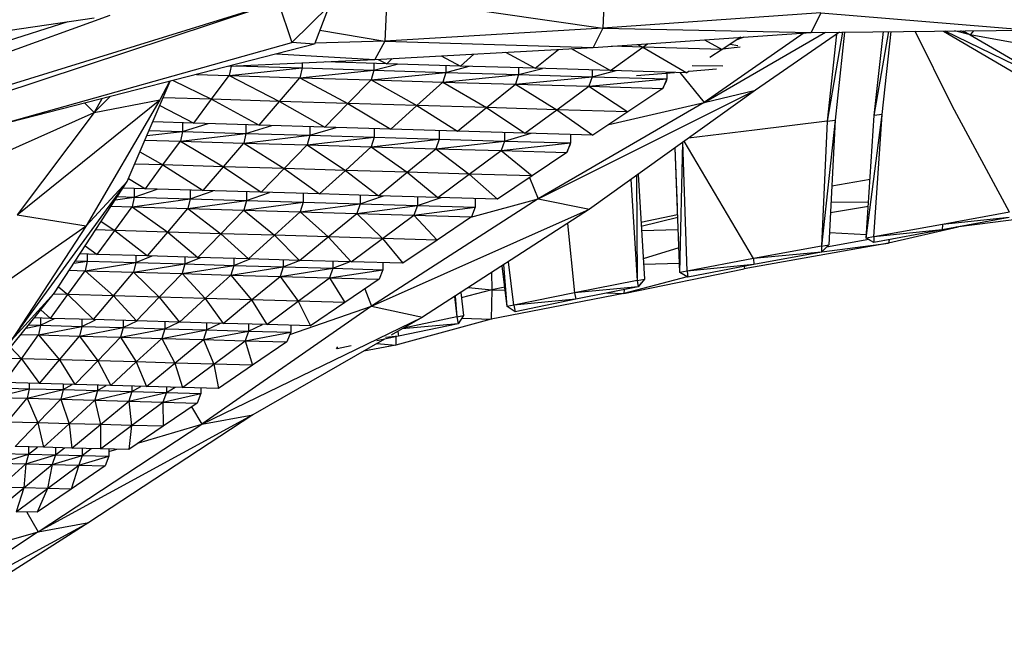
# Model space of a CAD drawing. Units: millimetres. Extents: x 1207 to 57417, y -3645 to 37008.
# Drawn here: x 25489 to 26890, y 17990 to 18873 of the extents above; entities that cross this region are included whole.
import ezdxf

# ---------------------------------------------------------------- set-up
doc = ezdxf.new("R2010")
doc.units = ezdxf.units.MM
doc.layers.add('KOTY', color=7, linetype='Continuous', lineweight=13)

# ---------------------------------------------------------------- blocks, each defined once
blk = doc.blocks.new('A$C7d6f15dc')
at = {"color": 7, "linetype": 'Continuous', "lineweight": 30}
for p, q in [((4947.1, 1151), (4944.8, 1086.6)), ((4482.5, 1124), (4502.2, 1066.1)), ((4637.2, 1131.1), (4634.7, 1068.2)), ((4637.2, 1131.1), (4944.8, 1086.6)), ((3194.7, 726.2), (4450.1, 1114)), ((4452, 1113.9), (3217.5, 705.9)), ((4502.2, 1066.1), (4555.2, 1118.6)), ((4555.2, 1118.6), (4534.5, 1063.7)), ((5254.9, 1108.6), (4944.8, 1086.6)), ((5254.9, 1108.6), (5241.2, 1080.7)), ((5254.9, 1108.6), (5556.4, 1083.8)), ((4243, 1104.6), (3194.7, 726.2)), ((4088.7, 1065.6), (4183.8, 1096)), ((4101.6, 1083.8), (4220.9, 1101.5)), ((4542.1, 1083.8), (4634.7, 1068.2)), ((4944.8, 1086.6), (4634.7, 1068.2)), ((4944.8, 1086.6), (4930.9, 1059.3)), ((4930.9, 1059.3), (5241.2, 1080.7)), ((4944.8, 1086.6), (5241.2, 1080.7)), ((5088.8, 981.1), (5261.5, 1080.9)), ((5231.2, 1080), (5088.8, 981.1)), ((5281.6, 1081.1), (5161.9, 998.5)), ((5241.2, 1080.7), (5556.4, 1083.8)), ((5285.4, 1081.1), (5263.6, 954.2)), ((5288.7, 1081.2), (5275, 955.6)), ((5330.7, 962.4), (5351.4, 1081.8)), ((5330.7, 962.4), (5343.8, 1081.7)), ((5330.7, 962.4), (5343.8, 1081.7)), ((5342, 963.8), (5354.9, 1081.8)), ((5441.9, 976.3), (5389, 1082.2)), ((5429.1, 1082.6), (5539.4, 1018.1)), ((5592.2, 1004.4), (5431.5, 1082.6)), ((5467.5, 1077.2), (5445, 1082.7)), ((5467.5, 1077.2), (5453.8, 1082.8)), ((5457.3, 1082.8), (5467.5, 1077.2)), ((5472.1, 1083), (5467.5, 1077.2)), ((3217.5, 705.9), (4502.2, 1066.1)), ((4534.5, 1063.7), (4502.2, 1066.1)), ((4634.7, 1068.2), (4535.1, 1065.1)), ((4634.7, 1068.2), (4620.4, 1041.9)), ((4634.7, 1068.2), (4930.9, 1059.3)), ((5089.3, 1070.2), (5114.4, 1056.5)), ((5140.9, 1073.8), (5114.4, 1056.5)), ((5135.9, 1070.5), (5145.6, 1074.1)), ((5277, 1077.9), (5263.6, 954.2)), ((5624.8, 1048), (5467.5, 1077.2)), ((5467.5, 1077.2), (5592.2, 1004.4)), ((4534.5, 1063.7), (4060.5, 942.3)), ((4620.4, 1041.9), (4930.9, 1059.3)), ((4806, 1052.3), (4848.3, 1029.7)), ((4848.3, 1029.7), (4881.7, 1056.5)), ((4899.8, 1057.5), (4955.5, 1026.5)), ((4955.5, 1026.5), (5001.4, 1059.8)), ((5001.4, 1059.8), (4957.2, 1061.1)), ((4994.1, 1063.6), (5001.4, 1059.8)), ((5001.4, 1059.8), (5008.1, 1064.6)), ((5114.4, 1056.5), (5001.4, 1059.8)), ((5001.4, 1059.8), (5064.1, 1023.3)), ((5114.4, 1056.5), (5097, 1045)), ((5140, 1059.6), (5114.8, 1056.7)), ((5125.7, 1063.8), (5136.6, 1062.2)), ((4412.4, 1032.4), (4620.4, 1041.9)), ((4480.5, 1049.9), (4620.4, 1041.9)), ((4516.9, 1037.2), (4516.9, 1030)), ((4637.5, 1036), (4549.4, 1038.7)), ((4625, 1042.2), (4637.5, 1036)), ((4637.5, 1036), (4644.7, 1043.3)), ((4714.5, 1047.2), (4742.3, 1032.8)), ((4742.3, 1032.8), (4761.2, 1049.8)), ((4415.8, 1032.6), (4413.1, 1019.3)), ((4413.1, 1019.3), (4516.9, 1030)), ((4421.9, 1032.9), (4516.9, 1030)), ((4516.9, 1030), (4513.7, 1016.2)), ((4513.7, 1016.2), (4618.6, 1026.9)), ((4516.9, 1030), (4618.6, 1026.9)), ((4618.6, 1026.9), (4614.9, 1013.1)), ((4614.9, 1013.1), (4721.1, 1023.8)), ((4618.6, 1036.6), (4618.6, 1026.9)), ((4618.6, 1026.9), (4651.8, 1035.6)), ((4618.6, 1026.9), (4721.1, 1023.8)), ((4742.3, 1032.8), (4637.5, 1036)), ((4721.1, 1023.8), (4717, 1010)), ((4721.1, 1033.5), (4721.1, 1023.8)), ((4721.1, 1023.8), (4754.6, 1032.5)), ((4721.1, 1023.8), (4824.8, 1020.7)), ((4848.3, 1029.7), (4742.3, 1032.8)), ((4824.8, 1030.4), (4824.8, 1020.7)), ((4824.8, 1020.7), (4858.6, 1029.4)), ((4955.5, 1026.5), (4848.3, 1029.7)), ((4929.6, 1027.3), (4929.6, 1017.6)), ((4929.6, 1017.6), (4963.7, 1026.2)), ((5064.1, 1023.3), (4955.5, 1026.5)), ((4992.6, 1019.3), (5046.7, 1023.8)), ((5035.6, 1022.9), (5035.6, 1014.5)), ((5054.1, 1023.6), (5088.8, 981.1)), ((5067.6, 1025.7), (5064.1, 1023.3)), ((5067.5, 1025.6), (5106.5, 1028.9)), ((5071.9, 1033.7), (5115.2, 1033)), ((4268, 868.5), (4329.1, 1011.1)), ((4328.3, 1010.9), (4314.2, 984.6)), ((4333.4, 1012.2), (4387.8, 985.4)), ((4366.6, 1020.7), (4413.1, 1019.3)), ((4387.8, 985.4), (4413.1, 1019.3)), ((4413.1, 1019.3), (4513.7, 1016.2)), ((4413.1, 1019.3), (4484.5, 982.4)), ((4484.5, 982.4), (4513.7, 1016.2)), ((4513.7, 1016.2), (4581.8, 979.5)), ((4513.7, 1016.2), (4614.9, 1013.1)), ((4581.8, 979.5), (4614.9, 1013.1)), ((4614.9, 1013.1), (4679.9, 976.5)), ((4614.9, 1013.1), (4717, 1010)), ((4679.9, 976.5), (4717, 1010)), ((4717, 1010), (4824.8, 1020.7)), ((4717, 1010), (4820.2, 1007)), ((4717, 1010), (4779, 973.6)), ((4824.8, 1020.7), (4820.2, 1007)), ((4820.2, 1007), (4929.6, 1017.6)), ((4824.8, 1020.7), (4929.6, 1017.6)), ((4929.6, 1017.6), (4924.5, 1003.9)), ((4924.5, 1003.9), (5035.6, 1014.5)), ((4929.6, 1017.6), (5035.6, 1014.5)), ((5035.6, 1014.5), (5030, 1000.8)), ((5030, 1000.8), (5034.9, 1010.7)), ((5035.6, 1014.5), (5034.9, 1010.7)), ((4779, 973.6), (4820.2, 1007)), ((4820.2, 1007), (4879, 970.6)), ((4820.2, 1007), (4924.5, 1003.9)), ((4852.4, 843.9), (5161.9, 998.5)), ((4879, 970.6), (4924.5, 1003.9)), ((4924.5, 1003.9), (5030, 1000.8)), ((4924.5, 1003.9), (4980.1, 967.7)), ((5161.9, 998.5), (4925.7, 828.9)), ((5030, 1000.8), (4980.1, 967.7)), ((5088.8, 981.1), (5161.9, 998.5)), ((4111.2, 821.2), (4314.2, 984.6)), ((4314.2, 984.6), (4209.4, 805.5)), ((4221.1, 966.8), (4243.6, 989.2)), ((4232, 986.2), (4221.1, 966.8)), ((4221.1, 966.8), (4314.2, 984.6)), ((4387.8, 985.4), (4319, 987.5)), ((4362.6, 951.5), (4387.8, 985.4)), ((4484.5, 982.4), (4387.8, 985.4)), ((4387.8, 985.4), (4455.5, 948.7)), ((4455.5, 948.7), (4484.5, 982.4)), ((4581.8, 979.5), (4484.5, 982.4)), ((4484.5, 982.4), (4548.9, 945.8)), ((5088.8, 981.1), (4852.4, 843.9)), ((4953.1, 949.6), (5088.8, 981.1)), ((4088.2, 907.3), (4221.1, 966.8)), ((4221.1, 966.8), (4111.2, 821.2)), ((4207.8, 980), (4221.1, 966.8)), ((4314.2, 976.5), (4362.6, 951.5)), ((4548.9, 945.8), (4581.8, 979.5)), ((4679.9, 976.5), (4581.8, 979.5)), ((4581.8, 979.5), (4643, 943)), ((4643, 943), (4679.9, 976.5)), ((4779, 973.6), (4679.9, 976.5)), ((4679.9, 976.5), (4737.9, 940.2)), ((4737.9, 940.2), (4779, 973.6)), ((4879, 970.6), (4779, 973.6)), ((4779, 973.6), (4833.7, 937.4)), ((4833.7, 937.4), (4879, 970.6)), ((4980.1, 967.7), (4879, 970.6)), ((4879, 970.6), (4930.5, 934.6)), ((4980.1, 967.7), (4930.5, 934.6)), ((5523.4, 824.9), (5441.9, 976.3)), ((4362.6, 951.5), (4304.3, 953.2)), ((5263.6, 954.2), (5160.6, 941.6)), ((5275, 955.6), (5255.6, 776.3)), ((5263.6, 954.2), (5255.6, 776.3)), ((5263.6, 954.2), (5275, 955.6)), ((5275, 955.6), (5266.4, 778.2)), ((5319.5, 787.8), (5342, 963.8)), ((5319.5, 787.8), (5330.7, 962.4)), ((5319.5, 787.8), (5330.7, 962.4)), ((5330.4, 789.7), (5342, 963.8)), ((5342, 963.8), (5330.7, 962.4)), ((5330.7, 962.4), (5330.7, 962.4)), ((4295.9, 933.7), (4346.5, 939.7)), ((4299.1, 941.2), (4346.5, 939.7)), ((4346.5, 939.7), (4343.7, 926)), ((4346.5, 952), (4346.5, 939.7)), ((4346.5, 939.7), (4383.3, 950.8)), ((4346.5, 939.7), (4436.9, 937)), ((4455.5, 948.7), (4362.6, 951.5)), ((4436.9, 949.2), (4436.9, 937)), ((4436.9, 937), (4473.9, 948.1)), ((4548.9, 945.8), (4455.5, 948.7)), ((4527.8, 946.5), (4527.8, 934.3)), ((4527.8, 934.3), (4565, 945.4)), ((4643, 943), (4548.9, 945.8)), ((4619.3, 943.7), (4619.3, 931.5)), ((4737.9, 940.2), (4643, 943)), ((4711.6, 941), (4711.6, 928.8)), ((4833.7, 937.4), (4737.9, 940.2)), ((5160.6, 941.6), (5066.7, 930.1)), ((4293.3, 927.5), (4343.7, 926)), ((4318.7, 892.1), (4343.7, 926)), ((4343.7, 926), (4436.9, 937)), ((4343.7, 926), (4404.8, 889.5)), ((4343.7, 926), (4433.7, 923.2)), ((4436.9, 937), (4433.7, 923.2)), ((4433.7, 923.2), (4527.8, 934.3)), ((4436.9, 937), (4527.8, 934.3)), ((4527.8, 934.3), (4524.1, 920.5)), ((4524.1, 920.5), (4619.3, 931.5)), ((4527.8, 934.3), (4619.3, 931.5)), ((4619.3, 931.5), (4615.2, 917.8)), ((4615.2, 917.8), (4711.6, 928.8)), ((4619.3, 931.5), (4711.6, 928.8)), ((4711.6, 928.8), (4707.1, 915.1)), ((4707.1, 915.1), (4804.8, 926.1)), ((4711.6, 928.8), (4804.8, 926.1)), ((4804.8, 926.1), (4799.8, 912.4)), ((4804.8, 938.2), (4804.8, 926.1)), ((4804.8, 926.1), (4842.9, 937.1)), ((4804.8, 926.1), (4898.8, 923.3)), ((4930.5, 934.6), (4833.7, 937.4)), ((4898.8, 935.5), (4898.8, 923.3)), ((5158.9, 758.7), (5060.5, 925.7)), ((4286, 910.6), (4318.7, 892.1)), ((4404.8, 889.5), (4433.7, 923.2)), ((4433.7, 923.2), (4491.3, 886.9)), ((4433.7, 923.2), (4524.1, 920.5)), ((4491.3, 886.9), (4524.1, 920.5)), ((4524.1, 920.5), (4615.2, 917.8)), ((4524.1, 920.5), (4578.4, 884.3)), ((4578.4, 884.3), (4615.2, 917.8)), ((4615.2, 917.8), (4707.1, 915.1)), ((4615.2, 917.8), (4666.2, 881.7)), ((4666.2, 881.7), (4707.1, 915.1)), ((4707.1, 915.1), (4799.8, 912.4)), ((4707.1, 915.1), (4754.7, 879.1)), ((4754.7, 879.1), (4799.8, 912.4)), ((4799.8, 912.4), (4898.8, 923.3)), ((4799.8, 912.4), (4893.3, 909.6)), ((4799.8, 912.4), (4844, 876.5)), ((4898.8, 923.3), (4893.3, 909.6)), ((4893.3, 909.6), (4897.6, 919.5)), ((4898.8, 923.3), (4897.6, 919.5)), ((5054.1, 739.2), (5047.7, 916.5)), ((5050.8, 831.8), (5047.7, 916.5)), ((5054.1, 739.2), (5058.4, 924.1)), ((5064.4, 741.1), (5058.7, 924.3)), ((4893.3, 909.6), (4844, 876.5)), ((4318.7, 892.1), (4278.6, 893.3)), ((4293.8, 858.2), (4318.7, 892.1)), ((4404.8, 889.5), (4318.7, 892.1)), ((4318.7, 892.1), (4376, 855.7)), ((4376, 855.7), (4404.8, 889.5)), ((4491.3, 886.9), (4404.8, 889.5)), ((4404.8, 889.5), (4458.6, 853.2)), ((4458.6, 853.2), (4491.3, 886.9)), ((4578.4, 884.3), (4491.3, 886.9)), ((4491.3, 886.9), (4541.7, 850.8)), ((4541.7, 850.8), (4578.4, 884.3)), ((4666.2, 881.7), (4578.4, 884.3)), ((4578.4, 884.3), (4625.4, 848.3)), ((4269.7, 872.6), (4293.8, 858.2)), ((4625.4, 848.3), (4666.2, 881.7)), ((4754.7, 879.1), (4666.2, 881.7)), ((4666.2, 881.7), (4709.8, 845.9)), ((4709.8, 845.9), (4754.7, 879.1)), ((4844, 876.5), (4754.7, 879.1)), ((4754.7, 879.1), (4794.8, 843.4)), ((4844, 876.5), (4794.8, 843.4)), ((4840.5, 874.2), (4852.4, 843.9)), ((4984.5, 871.1), (4993.6, 727.6)), ((4992.7, 877), (4993.6, 727.6)), ((4995, 878.6), (5003.7, 729.5)), ((5324.9, 871.2), (5270.5, 862)), ((4103.2, 642.8), (4268, 868.5)), ((4164.5, 710.1), (4268, 868.5)), ((4209.4, 805.5), (4268, 868.5)), ((4293.8, 858.2), (4261.8, 859.1)), ((4277.7, 858.6), (4277.7, 846.3)), ((4277.7, 846.3), (4310.4, 857.7)), ((4376, 855.7), (4293.8, 858.2)), ((4357.4, 856.3), (4357.4, 844)), ((4357.4, 844), (4390.2, 855.3)), ((4458.6, 853.2), (4376, 855.7)), ((4251.1, 842.6), (4277.7, 846.3)), ((4254, 847), (4277.7, 846.3)), ((4277.7, 846.3), (4275, 832.6)), ((4275, 832.6), (4357.4, 844)), ((4277.7, 846.3), (4357.4, 844)), ((4357.4, 844), (4354.2, 830.2)), ((4354.2, 830.2), (4437.5, 841.6)), ((4357.4, 844), (4437.5, 841.6)), ((4437.5, 841.6), (4433.9, 827.8)), ((4437.5, 853.9), (4437.5, 841.6)), ((4437.5, 841.6), (4470.5, 852.9)), ((4437.5, 841.6), (4518.1, 839.2)), ((4541.7, 850.8), (4458.6, 853.2)), ((4518.1, 851.5), (4518.1, 839.2)), ((4625.4, 848.3), (4541.7, 850.8)), ((4599.2, 849.1), (4599.2, 836.8)), ((4599.2, 836.8), (4632.6, 848.1)), ((4852.4, 843.9), (4615.3, 691.2)), ((4709.8, 845.9), (4625.4, 848.3)), ((4680.9, 846.7), (4680.9, 834.4)), ((4680.9, 834.4), (4714.5, 845.7)), ((4794.8, 843.4), (4709.8, 845.9)), ((4756.7, 817.6), (4852.4, 843.9)), ((4763.2, 844.3), (4763.2, 832.1)), ((4852.4, 843.9), (4925.7, 828.9)), ((4245.1, 833.5), (4275, 832.6)), ((4250.1, 798.7), (4275, 832.6)), ((4275, 832.6), (4325.5, 796.4)), ((4275, 832.6), (4354.2, 830.2)), ((4325.5, 796.4), (4354.2, 830.2)), ((4354.2, 830.2), (4401.2, 794.2)), ((4354.2, 830.2), (4433.9, 827.8)), ((4401.2, 794.2), (4433.9, 827.8)), ((4433.9, 827.8), (4518.1, 839.2)), ((4433.9, 827.8), (4514, 825.5)), ((4433.9, 827.8), (4477.3, 792)), ((4518.1, 839.2), (4514, 825.5)), ((4514, 825.5), (4599.2, 836.8)), ((4518.1, 839.2), (4599.2, 836.8)), ((4599.2, 836.8), (4594.7, 823.1)), ((4594.7, 823.1), (4680.9, 834.4)), ((4599.2, 836.8), (4680.9, 834.4)), ((4615.3, 691.2), (4925.7, 828.9)), ((4680.9, 834.4), (4675.9, 820.7)), ((4675.9, 820.7), (4763.2, 832.1)), ((4680.9, 834.4), (4763.2, 832.1)), ((4925.7, 828.9), (4688.2, 675.4)), ((4763.2, 832.1), (4757.8, 818.4)), ((5322.4, 833.1), (5268.6, 823.9)), ((5269.4, 839.6), (5322.8, 838.9)), ((4111.2, 821.2), (4209.4, 805.5)), ((4477.3, 792), (4514, 825.5)), ((4514, 825.5), (4554, 789.7)), ((4514, 825.5), (4594.7, 823.1)), ((4554, 789.7), (4594.7, 823.1)), ((4594.7, 823.1), (4631.1, 787.5)), ((4594.7, 823.1), (4675.9, 820.7)), ((4631.1, 787.5), (4675.9, 820.7)), ((4675.9, 820.7), (4708.8, 785.2)), ((4675.9, 820.7), (4757.8, 818.4)), ((4757.8, 818.4), (4708.8, 785.2)), ((4998.9, 810.5), (5051.1, 821.3)), ((5051.3, 817.3), (4999.3, 804.3)), ((5522.8, 817.3), (5427.4, 799.5)), ((5523.4, 824.9), (5427.9, 807.3)), ((5522.8, 817.3), (5427.9, 807.3)), ((5558.5, 817.6), (5447.4, 803.3)), ((4000.3, 659.5), (4209.4, 805.5)), ((4209.4, 805.5), (4103.2, 642.8)), ((4250.1, 798.7), (4222.9, 799.5)), ((4225.3, 764.8), (4250.1, 798.7)), ((4230.8, 811.6), (4250.1, 798.7)), ((4325.5, 796.4), (4250.1, 798.7)), ((4250.1, 798.7), (4296.8, 762.7)), ((4894.6, 808.8), (4904.3, 710)), ((4999.6, 798.9), (5051.9, 800.4)), ((5427.4, 799.5), (5330.1, 781.7)), ((5427.9, 807.3), (5330.4, 789.7)), ((5427.4, 799.5), (5330.4, 789.7)), ((5450.4, 803.7), (5351.3, 780.9)), ((5427.9, 807.3), (5427.4, 799.5)), ((4296.8, 762.7), (4325.5, 796.4)), ((4401.2, 794.2), (4325.5, 796.4)), ((4325.5, 796.4), (4368.6, 760.5)), ((4368.6, 760.5), (4401.2, 794.2)), ((4477.3, 792), (4401.2, 794.2)), ((4401.2, 794.2), (4440.7, 758.4)), ((4440.7, 758.4), (4477.3, 792)), ((4554, 789.7), (4477.3, 792)), ((4477.3, 792), (4513.3, 756.3)), ((4513.3, 756.3), (4554, 789.7)), ((4631.1, 787.5), (4554, 789.7)), ((4554, 789.7), (4586.4, 754.2)), ((4586.4, 754.2), (4631.1, 787.5)), ((4708.8, 785.2), (4631.1, 787.5)), ((4631.1, 787.5), (4659.9, 752.1)), ((4708.8, 785.2), (4659.9, 752.1)), ((5323.1, 785.8), (5263.1, 775.1)), ((5267.2, 796.1), (5319.9, 793)), ((5330.4, 789.7), (5319.5, 787.8)), ((5330.1, 781.7), (5319.5, 787.8)), ((5324.8, 784.8), (5319.5, 787.8)), ((5330.4, 789.7), (5330.1, 781.7)), ((5356.2, 786.5), (5330.1, 781.7)), ((5352, 785.7), (5351.3, 780.9)), ((4208.2, 777), (4225.3, 764.8)), ((5052.8, 773.9), (5002, 758.3)), ((5351.3, 780.9), (5145.6, 744.2)), ((5255.6, 776.3), (5158.9, 758.7)), ((5255.6, 776.3), (5266.4, 778.2)), ((5266.4, 778.2), (5255.6, 768.1)), ((5255.6, 776.3), (5255.6, 768.1)), ((5256.1, 768.6), (5351.3, 780.9)), ((4225.3, 764.8), (4200.7, 765.5)), ((4211, 765.2), (4211, 755.2)), ((4296.8, 762.7), (4225.3, 764.8)), ((4280.3, 763.1), (4280.3, 753.2)), ((4280.3, 753.2), (4303.3, 762.5)), ((4368.6, 760.5), (4296.8, 762.7)), ((4349.8, 761.1), (4349.8, 751.2)), ((4349.8, 751.2), (4372.9, 760.4)), ((4440.7, 758.4), (4368.6, 760.5)), ((4419.7, 759.1), (4419.7, 749.1)), ((4419.7, 749.1), (4442.9, 758.4)), ((4513.3, 756.3), (4440.7, 758.4)), ((4489.9, 757), (4489.9, 747.1)), ((5158.9, 758.7), (5064.4, 741.1)), ((5255.6, 768.1), (5158.9, 758.7)), ((5158.9, 758.7), (5159.4, 750.3)), ((5255.6, 768.1), (5159.4, 750.3)), ((4192, 752.1), (4211, 755.2)), ((4194.3, 755.7), (4211, 755.2)), ((4211, 755.2), (4208.3, 741.5)), ((4208.3, 741.5), (4280.3, 753.2)), ((4211, 755.2), (4280.3, 753.2)), ((4280.3, 753.2), (4277.1, 739.4)), ((4277.1, 739.4), (4349.8, 751.2)), ((4280.3, 753.2), (4349.8, 751.2)), ((4349.8, 751.2), (4346.1, 737.4)), ((4346.1, 737.4), (4419.7, 749.1)), ((4349.8, 751.2), (4419.7, 749.1)), ((4419.7, 749.1), (4415.6, 735.4)), ((4415.6, 735.4), (4489.9, 747.1)), ((4419.7, 749.1), (4489.9, 747.1)), ((4489.9, 747.1), (4485.4, 733.4)), ((4485.4, 733.4), (4560.6, 745.1)), ((4489.9, 747.1), (4513.3, 756.3)), ((4489.9, 747.1), (4560.6, 745.1)), ((4586.4, 754.2), (4513.3, 756.3)), ((4560.6, 745.1), (4555.7, 731.4)), ((4555.7, 731.4), (4631.7, 743)), ((4560.6, 755), (4560.6, 745.1)), ((4560.6, 745.1), (4584.1, 754.3)), ((4560.6, 745.1), (4631.7, 743)), ((4659.9, 752.1), (4586.4, 754.2)), ((4631.7, 743), (4626.3, 729.4)), ((4631.7, 752.9), (4631.7, 743)), ((4808.3, 690.5), (4801.3, 748.5)), ((4808.3, 690.5), (4804, 750.3)), ((4817.8, 692.5), (4810.4, 754.4)), ((4974.7, 709.2), (5145.6, 744.2)), ((5002.4, 750.9), (5053.6, 752.2)), ((5159.4, 750.3), (5064.4, 741.1)), ((5159.4, 750.3), (5065.4, 732.5)), ((5146.1, 747.8), (5145.6, 744.2)), ((4183.6, 707.6), (4208.3, 741.5)), ((4185.5, 742.1), (4208.3, 741.5)), ((4208.3, 741.5), (4248.4, 705.7)), ((4208.3, 741.5), (4277.1, 739.4)), ((4248.4, 705.7), (4277.1, 739.4)), ((4277.1, 739.4), (4313.6, 703.8)), ((4277.1, 739.4), (4346.1, 737.4)), ((4313.6, 703.8), (4346.1, 737.4)), ((4346.1, 737.4), (4379, 701.9)), ((4346.1, 737.4), (4415.6, 735.4)), ((4379, 701.9), (4415.6, 735.4)), ((4415.6, 735.4), (4444.8, 700)), ((4415.6, 735.4), (4485.4, 733.4)), ((4444.8, 700), (4485.4, 733.4)), ((4485.4, 733.4), (4511, 698.1)), ((4485.4, 733.4), (4555.7, 731.4)), ((4511, 698.1), (4555.7, 731.4)), ((4555.7, 731.4), (4626.3, 729.4)), ((4555.7, 731.4), (4577.5, 696.2)), ((4626.3, 729.4), (4577.5, 696.2)), ((4786.2, 738.8), (4786.6, 714.4)), ((5064.8, 732.9), (4974.7, 709.2)), ((4993.6, 727.6), (5003.7, 729.5)), ((5003.7, 729.5), (4994.9, 718.8)), ((5064.4, 741.1), (5054.1, 739.2)), ((5065.4, 732.5), (5054.1, 739.2)), ((5064.4, 741.1), (5065.4, 732.5)), ((4170.1, 718.6), (4183.6, 707.6)), ((4606.2, 715.7), (4615.3, 691.2)), ((4753.6, 717.7), (4786.6, 714.4)), ((4805, 717.9), (4786.6, 714.4)), ((4993.6, 727.6), (4904.3, 710)), ((4994.9, 718.8), (4904.3, 710)), ((4994.9, 718.8), (4906.1, 701)), ((4994.9, 718.8), (4906.1, 701)), ((4974.9, 714.8), (4974.7, 709.2)), ((4993.6, 727.6), (4994.9, 718.8)), ((4999.3, 724.2), (4994.9, 718.8)), ((3991.2, 495.5), (4164.5, 710.1)), ((4103.2, 642.8), (4164.5, 710.1)), ((4158.9, 673.7), (4183.6, 707.6)), ((4183.6, 707.6), (4163, 708.2)), ((4248.4, 705.7), (4183.6, 707.6)), ((4183.6, 707.6), (4219.8, 671.9)), ((4219.8, 671.9), (4248.4, 705.7)), ((4313.6, 703.8), (4248.4, 705.7)), ((4248.4, 705.7), (4281, 670.1)), ((4281, 670.1), (4313.6, 703.8)), ((4379, 701.9), (4313.6, 703.8)), ((4313.6, 703.8), (4342.5, 668.4)), ((4342.5, 668.4), (4379, 701.9)), ((4444.8, 700), (4379, 701.9)), ((4379, 701.9), (4404.3, 666.6)), ((4733.5, 704.7), (4737, 675.7)), ((4734.7, 705.5), (4737, 675.7)), ((4742.4, 710.4), (4746.3, 677.6)), ((4786.6, 714.4), (4743.3, 702.8)), ((4786.6, 714.4), (4785.6, 672.6)), ((4974.7, 709.2), (4785.6, 672.6)), ((4786.6, 714.4), (4805.5, 713.9)), ((4904.3, 710), (4817.8, 692.5)), ((4906.1, 701), (4817.8, 692.5)), ((4906.1, 701), (4819.8, 683.2)), ((4906.1, 701), (4819.8, 683.2)), ((4904.3, 710), (4906.1, 701)), ((4906.1, 701), (4906.1, 701)), ((4950.4, 709.9), (4974.7, 709.2)), ((4615.3, 691.2), (4374.1, 523.3)), ((4404.3, 666.6), (4444.8, 700)), ((4511, 698.1), (4444.8, 700)), ((4444.8, 700), (4466.4, 664.9)), ((4466.4, 664.9), (4511, 698.1)), ((4499.2, 650.7), (4615.3, 691.2)), ((4577.5, 696.2), (4511, 698.1)), ((4511, 698.1), (4528.7, 663.1)), ((4577.5, 696.2), (4528.7, 663.1)), ((4615.3, 691.2), (4688.2, 675.4)), ((4817.8, 692.5), (4808.3, 690.5)), ((4819.8, 683.2), (4808.3, 690.5)), ((4817.8, 692.5), (4819.8, 683.2)), ((4158.9, 673.7), (4135.6, 674.3)), ((4144.6, 674.1), (4144.6, 664)), ((4144.6, 664), (4164.3, 673.5)), ((4145.1, 686), (4158.9, 673.7)), ((4219.8, 671.9), (4158.9, 673.7)), ((4374.1, 523.3), (4688.2, 675.4)), ((4688.2, 675.4), (4643.6, 649.7)), ((4785.6, 672.6), (4650, 635.8)), ((4737, 675.7), (4661.2, 659.9)), ((4737, 675.7), (4746.3, 677.6)), ((4737, 675.7), (4738.9, 666.2)), ((4746.3, 677.6), (4738.9, 666.2)), ((4744.1, 674.2), (4785.6, 672.6)), ((4124, 659.9), (4144.6, 664)), ((4127.7, 664.5), (4144.6, 664)), ((4144.6, 664), (4141.9, 650.2)), ((4141.9, 650.2), (4203.3, 662.3)), ((4144.6, 664), (4203.3, 662.3)), ((4203.3, 662.3), (4200.1, 648.6)), ((4200.1, 648.6), (4262.2, 660.6)), ((4203.3, 672.4), (4203.3, 662.3)), ((4203.3, 662.3), (4223, 671.8)), ((4203.3, 662.3), (4262.2, 660.6)), ((4281, 670.1), (4219.8, 671.9)), ((4262.2, 660.6), (4258.6, 646.9)), ((4258.6, 646.9), (4321.3, 659)), ((4262.2, 670.7), (4262.2, 660.6)), ((4262.2, 660.6), (4282, 670.1)), ((4262.2, 660.6), (4321.3, 659)), ((4342.5, 668.4), (4281, 670.1)), ((4321.3, 659), (4317.3, 645.2)), ((4321.3, 669), (4321.3, 659)), ((4321.3, 659), (4341.2, 668.4)), ((4321.3, 659), (4380.8, 657.3)), ((4404.3, 666.6), (4342.5, 668.4)), ((4380.8, 667.3), (4380.8, 657.3)), ((4380.8, 657.3), (4400.7, 666.7)), ((4466.4, 664.9), (4404.3, 666.6)), ((4440.5, 665.6), (4440.5, 655.6)), ((4440.5, 655.6), (4460.5, 665)), ((4528.7, 663.1), (4466.4, 664.9)), ((4500.5, 663.9), (4500.5, 653.9)), ((4738.9, 666.2), (4654.1, 648.4)), ((4738.9, 666.2), (4659.2, 658.7)), ((4116.8, 651), (4141.9, 650.2)), ((4117.3, 616.3), (4141.9, 650.2)), ((4141.9, 650.2), (4171.6, 614.8)), ((4141.9, 650.2), (4200.1, 648.6)), ((4171.6, 614.8), (4200.1, 648.6)), ((4200.1, 648.6), (4226.1, 613.3)), ((4200.1, 648.6), (4258.6, 646.9)), ((4226.1, 613.3), (4258.6, 646.9)), ((4258.6, 646.9), (4280.8, 611.7)), ((4258.6, 646.9), (4317.3, 645.2)), ((4280.8, 611.7), (4317.3, 645.2)), ((4317.3, 645.2), (4380.8, 657.3)), ((4317.3, 645.2), (4376.3, 643.6)), ((4317.3, 645.2), (4335.8, 610.2)), ((4380.8, 657.3), (4376.3, 643.6)), ((4376.3, 643.6), (4440.5, 655.6)), ((4380.8, 657.3), (4440.5, 655.6)), ((4440.5, 655.6), (4435.6, 641.9)), ((4435.6, 641.9), (4500.5, 653.9)), ((4440.5, 655.6), (4500.5, 653.9)), ((4500.5, 653.9), (4495.1, 640.2)), ((4654.1, 648.4), (4622.9, 642)), ((4654.1, 648.4), (4635.5, 646.7)), ((4650.2, 647.6), (4650, 635.8)), ((4653.1, 655.2), (4654.1, 648.4)), ((4102, 632.6), (4117.3, 616.3)), ((4335.8, 610.2), (4376.3, 643.6)), ((4376.3, 643.6), (4391, 608.6)), ((4376.3, 643.6), (4435.6, 641.9)), ((4391, 608.6), (4435.6, 641.9)), ((4435.6, 641.9), (4446.4, 607.1)), ((4435.6, 641.9), (4495.1, 640.2)), ((4495.1, 640.2), (4446.4, 607.1)), ((4634.2, 644.3), (4446.7, 536.4)), ((4566.7, 630.6), (4565.4, 631.7)), ((4586.5, 634.6), (4566.7, 630.6)), ((4566.7, 633.2), (4566.7, 630.6)), ((4650, 635.8), (4604.7, 627.3)), ((4623.3, 638.1), (4650, 635.8)), ((4117.3, 616.3), (4089.5, 617.1)), ((4092.8, 582.4), (4117.3, 616.3)), ((4171.6, 614.8), (4117.3, 616.3)), ((4117.3, 616.3), (4143.1, 581)), ((4143.1, 581), (4171.6, 614.8)), ((4226.1, 613.3), (4171.6, 614.8)), ((4171.6, 614.8), (4193.6, 579.6)), ((4193.6, 579.6), (4226.1, 613.3)), ((4280.8, 611.7), (4226.1, 613.3)), ((4226.1, 613.3), (4244.4, 578.2)), ((4244.4, 578.2), (4280.8, 611.7)), ((4335.8, 610.2), (4280.8, 611.7)), ((4280.8, 611.7), (4295.3, 576.8)), ((4295.3, 576.8), (4335.8, 610.2)), ((4391, 608.6), (4335.8, 610.2)), ((4335.8, 610.2), (4346.4, 575.4)), ((4346.4, 575.4), (4391, 608.6)), ((4446.4, 607.1), (4391, 608.6)), ((4391, 608.6), (4397.8, 574)), ((4446.4, 607.1), (4397.8, 574)), ((4080.2, 575.1), (4128.5, 573.7)), ((4143.1, 581), (4092.8, 582.4)), ((4128.5, 581.4), (4128.5, 573.7)), ((4193.6, 579.6), (4143.1, 581)), ((4177, 580.1), (4177, 572.4)), ((4177, 572.4), (4189.5, 579.7)), ((4244.4, 578.2), (4193.6, 579.6)), ((4225.7, 578.7), (4225.7, 571.1)), ((4225.7, 571.1), (4238.2, 578.4)), ((4295.3, 576.8), (4244.4, 578.2)), ((4274.6, 577.4), (4274.6, 569.7)), ((4274.6, 569.7), (4287.1, 577)), ((4346.4, 575.4), (4295.3, 576.8)), ((4323.6, 576), (4323.6, 568.4)), ((4323.6, 568.4), (4336.2, 575.7)), ((4397.8, 574), (4346.4, 575.4)), ((4372.9, 574.7), (4372.9, 567)), ((4077.5, 561.3), (4128.5, 573.7)), ((4077.5, 561.3), (4125.4, 560)), ((4128.5, 573.7), (4125.4, 560)), ((4125.4, 560), (4177, 572.4)), ((4128.5, 573.7), (4177, 572.4)), ((4177, 572.4), (4173.4, 558.7)), ((4173.4, 558.7), (4225.7, 571.1)), ((4177, 572.4), (4225.7, 571.1)), ((4225.7, 571.1), (4221.7, 557.3)), ((4221.7, 557.3), (4274.6, 569.7)), ((4225.7, 571.1), (4274.6, 569.7)), ((4274.6, 569.7), (4270.1, 556)), ((4270.1, 556), (4323.6, 568.4)), ((4274.6, 569.7), (4323.6, 568.4)), ((4323.6, 568.4), (4318.7, 554.7)), ((4318.7, 554.7), (4372.9, 567)), ((4323.6, 568.4), (4372.9, 567)), ((4372.9, 567), (4367.5, 553.3)), ((4097, 526.2), (4125.4, 560)), ((4125.4, 560), (4141, 525)), ((4125.4, 560), (4173.4, 558.7)), ((4141, 525), (4173.4, 558.7)), ((4173.4, 558.7), (4185.3, 523.8)), ((4173.4, 558.7), (4221.7, 557.3)), ((4185.3, 523.8), (4221.7, 557.3)), ((4221.7, 557.3), (4270.1, 556)), ((4221.7, 557.3), (4229.7, 522.6)), ((4229.7, 522.6), (4270.1, 556)), ((4270.1, 556), (4318.7, 554.7)), ((4270.1, 556), (4274.2, 521.4)), ((4274.2, 521.4), (4318.7, 554.7)), ((4318.7, 554.7), (4318.9, 520.2)), ((4318.7, 554.7), (4367.5, 553.3)), ((4367.5, 553.3), (4318.9, 520.2)), ((4359.3, 547.8), (4374.1, 523.3)), ((4446.7, 536.4), (4141.4, 369.8)), ((4446.7, 536.4), (4213.1, 383.5)), ((4374.1, 523.3), (4446.7, 536.4)), ((4141, 525), (4097, 526.2)), ((4108.7, 491.4), (4141, 525)), ((4185.3, 523.8), (4141, 525)), ((4141, 525), (4148.9, 490.3)), ((4141.4, 369.8), (4374.1, 523.3)), ((4148.9, 490.3), (4185.3, 523.8)), ((4229.7, 522.6), (4185.3, 523.8)), ((4185.3, 523.8), (4189.3, 489.2)), ((4189.3, 489.2), (4229.7, 522.6)), ((4274.2, 521.4), (4229.7, 522.6)), ((4229.7, 522.6), (4229.8, 488.2)), ((4229.8, 488.2), (4274.2, 521.4)), ((4274.2, 521.4), (4270.4, 487.1)), ((4318.9, 520.2), (4270.4, 487.1)), ((4318.9, 520.2), (4274.2, 521.4)), ((4284.7, 496.8), (4374.1, 523.3)), ((4148.9, 490.3), (4108.7, 491.4)), ((4127.7, 490.9), (4127.7, 480.7)), ((4127.7, 480.7), (4140.5, 490.5)), ((4086.2, 467.9), (4127.7, 480.7)), ((4089.8, 481.7), (4127.7, 480.7)), ((4127.7, 480.7), (4123.6, 467)), ((4123.6, 467), (4165.7, 479.7)), ((4127.7, 480.7), (4165.7, 479.7)), ((4189.3, 489.2), (4148.9, 490.3)), ((4165.7, 479.7), (4161.2, 466)), ((4161.2, 466), (4203.8, 478.7)), ((4165.7, 489.9), (4165.7, 479.7)), ((4165.7, 479.7), (4178.6, 489.5)), ((4165.7, 479.7), (4203.8, 478.7)), ((4229.8, 488.2), (4189.3, 489.2)), ((4203.8, 478.7), (4198.9, 465)), ((4198.9, 465), (4242, 477.7)), ((4203.8, 488.8), (4203.8, 478.7)), ((4203.8, 478.7), (4216.7, 488.5)), ((4203.8, 478.7), (4242, 477.7)), ((4270.4, 487.1), (4229.8, 488.2)), ((4242, 477.7), (4236.6, 464)), ((4242, 487.8), (4242, 477.7)), ((4242, 484.2), (4253.3, 487.5)), ((4086.2, 467.9), (4123.6, 467)), ((4087.3, 433.4), (4123.6, 467)), ((4123.6, 467), (4120.8, 432.6)), ((4120.8, 432.6), (4161.2, 466)), ((4123.6, 467), (4161.2, 466)), ((4161.2, 466), (4154.5, 431.7)), ((4154.5, 431.7), (4198.9, 465)), ((4161.2, 466), (4198.9, 465)), ((4198.9, 465), (4188.2, 430.9)), ((4236.6, 464), (4188.2, 430.9)), ((4198.9, 465), (4236.6, 464)), ((4080.5, 399.2), (4120.8, 432.6)), ((4120.8, 432.6), (4087.3, 433.4)), ((4120.8, 432.6), (4110.1, 398.5)), ((4110.1, 398.5), (4154.5, 431.7)), ((4154.5, 431.7), (4120.8, 432.6)), ((4154.5, 431.7), (4139.8, 397.8)), ((4188.2, 430.9), (4139.8, 397.8)), ((4188.2, 430.9), (4154.5, 431.7)), ((4139.8, 397.8), (4110.1, 398.5)), ((4125.3, 398.1), (4141.4, 369.8)), ((3905, 215.7), (4213.1, 383.5)), ((4213.1, 383.5), (3975.6, 231.2)), ((4141.4, 369.8), (4213.1, 383.5)), ((4141.4, 369.8), (3905, 215.7)), ((4068.5, 349.1), (4141.4, 369.8))]:
    blk.add_line(p, q, dxfattribs=at)

msp = doc.modelspace()

# ---------------------------------------------------------------- block references
at = {"layer": 'KOTY', "ltscale": 8}
msp.add_blockref('A$C7d6f15dc', (21374.05, 17774.72), dxfattribs=at)

doc.saveas('drawing.dxf')
